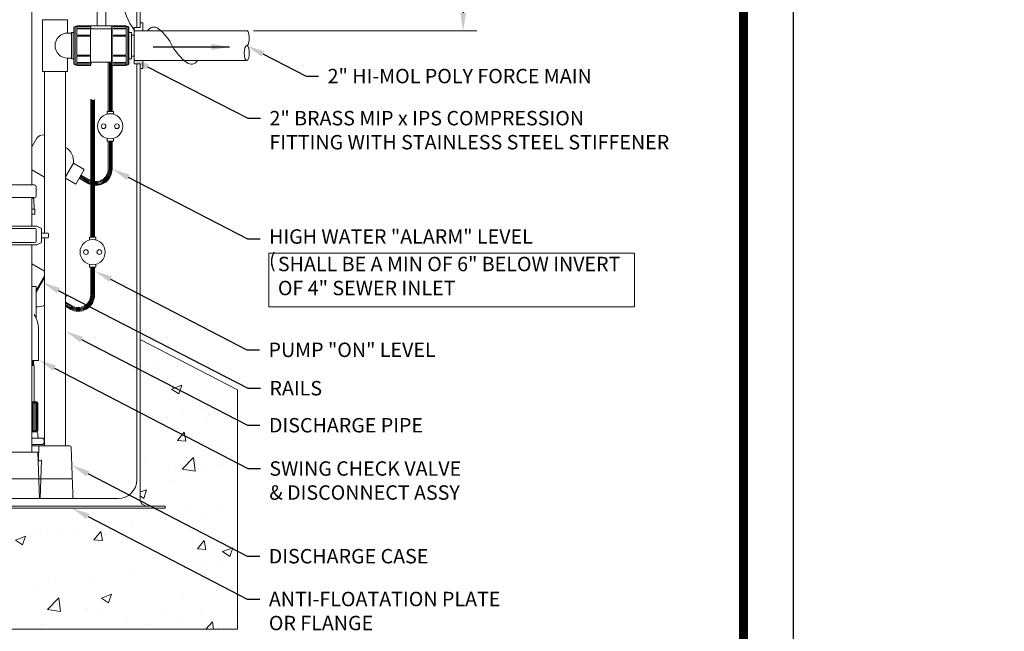
# Paper-space layout 'SS-241' of a CAD drawing. Units: feet. Extents: x 0 to 28.3, y 0 to 11.
# Drawn here: x 4.2 to 9.7, y 3.7 to 7.1 of the extents above; entities that cross this region are included whole.
import ezdxf
from ezdxf import colors
from ezdxf.entities.mleader import LeaderData, LeaderLine
from ezdxf.enums import TextEntityAlignment as Align
from ezdxf.math import Vec2, Vec3

# ---------------------------------------------------------------- set-up
doc = ezdxf.new("R2010")
doc.units = ezdxf.units.FT
doc.header["$MEASUREMENT"] = 0
doc.layers.get('DEFPOINTS').update_dxf_attribs({"color": 250})
for name, color, linetype, lineweight in [('PEN1', 1, 'Continuous', 0), ('PEN14', 14, 'Continuous', 0), ('PEN3', 3, 'Continuous', 0), ('PEN4', 4, 'Continuous', 0), ('PEN6', 6, 'Continuous', 0), ('PEN7', 7, 'Continuous', 0)]:
    doc.layers.add(name, color=color, linetype=linetype, lineweight=lineweight)
doc.styles.add('ROMAND', font='romand', dxfattribs={"height": 0.15})
doc.styles.add('ROMANS', font='romans.shx', dxfattribs={"height": 0.08})
doc.dimstyles.get("Standard").update_dxf_attribs({"dimtxt": 0.08, "dimasz": 0.1, "dimexe": 0.18, "dimexo": 0.0625, "dimgap": 0.025, "dimtad": 0, "dimtoh": 1, "dimzin": 0, "dimdsep": 46, "dimlunit": 4, "dimtxsty": 'ROMANS', "dimcen": 0, "dimadec": 0, "dimazin": 2, "dimtfac": 1, "dimtofl": 0, "dimtmove": 0, "dimatfit": 3, "dimfxl": 1, "dimtolj": 1, "dimtzin": 0, "dimarcsym": 1})

# ---------------------------------------------------------------- blocks, each defined once
blk = doc.blocks.new('Bdr-COE-Block')
at = {"layer": 'DEFPOINTS'}
blk.add_lwpolyline([(0, 11), (8.5, 11), (8.5, 0), (0, 0)], close=True, dxfattribs=at)
at = {"layer": 'PEN6', "const_width": 0.05}
blk.add_lwpolyline([(0.275, 0.275), (0.275, 10.725), (8.225, 10.725), (8.225, 0.275)], close=True, dxfattribs=at)
at = {"layer": 'PEN3', "style": 'ROMAND'}
for tag, height, p in [('TITLE1', 0.15, (5.375, 1.375)), ('REV', 0.08, (7.5994, 1.3355)), ('TITLE2', 0.15, (5.375, 1.15)), ('TITLE3', 0.15, (5.375, 0.925))]:
    blk.add_attdef(tag, text='', height=height, dxfattribs=at).set_placement(p, align=Align.MIDDLE_CENTER)
blk = doc.blocks.new('*D10')
at = {"layer": 'DEFPOINTS', "color": 0, "transparency": 16777216}
for p in [(6.8768, 9.3049), (6.4181, 7.0144), (6.6684, 7.0144)]:
    blk.add_point(p, dxfattribs=at)
at = {"layer": 'PEN3', "color": 0, "lineweight": -2, "transparency": 16777216}
blk.add_line((6.6684, 9.2049), (6.6684, 7.1144), dxfattribs=at)
at = {"layer": 'PEN3', "color": 0, "transparency": 16777216}
for points in [[(6.6518, 9.2049), (6.6851, 9.2049), (6.6684, 9.3049)], [(6.6518, 7.1144), (6.6851, 7.1144), (6.6684, 7.0144)]]:
    blk.add_solid(points, dxfattribs=at)
at = {"layer": 'PEN3', "color": 0, "transparency": 16777216, "insert": (6.7615, 8.3322), "char_height": 0.08, "attachment_point": 5, "rotation": 90, "style": 'ROMANS'}
blk.add_mtext('\\A1;36" MIN', dxfattribs=at)

psp = doc.layouts.new('SS-241')

# ---------------------------------------------------------------- hatches: boundary and pattern name
at = {"layer": 'PEN7'}
h = psp.add_hatch(dxfattribs=at)
h.set_pattern_fill('AR-CONC', color=256, scale=0.08)
h.set_pattern_definition([(50, (-0.23073, -0.1249), (0.573808, -0.050202), [0.06, -0.66]), (355, (-0.23073, -0.1249), (-0.111, 0.601754), [0.048, -0.528]), (100.4514, (-0.1829, -0.12906), (0.462807, 0.551552), [0.050992, -0.560914]), (46.184, (-0.2307, 0.0351), (0.85379, -0.132415), [0.09, -0.99]), (96.636, (-0.1596, 0.0241), (0.74773, 0.779295), [0.07649, -0.84137]), (351.184, (-0.2307, 0.0351), (0.74773, 0.77929), [0.072, -0.792]), (21, (-0.15073, -0.0049), (0.477526, -0.322095), [0.06, -0.66]), (326, (-0.15073, -0.0049), (0.194652, 0.58012), [0.048, -0.528]), (71.4514, (-0.11094, -0.0317), (0.672178, 0.258025), [0.050992, -0.560914]), (37.5, (-0.23073, -0.12488), (0.009728, 0.266315), [0, -0.5216, 0, -0.536, 0, -0.53]), (7.5, (-0.23073, -0.12488), (0.210456, 0.315529), [0, -0.3056, 0, -0.5096, 0, -0.202]), (327.5, (-0.40913, -0.12488), (0.427058, -0.018044), [0, -0.2, 0, -0.624, 0, -0.828]), (317.5, (-0.48913, -0.12488), (0.466549, 0.080084), [0, -0.26, 0, -0.4144, 0, -0.588])])
h.paths.add_polyline_path([(5.4167, 5.0195), (4.8752, 5.299), (4.8752, 4.4162, 0.415811), (4.9177, 4.3739), (5.0149, 4.3739), (5.0149, 4.363), (3.0236, 4.363), (3.0236, 4.3739), (3.1213, 4.3739, 0.42105), (3.1633, 4.4174), (3.1633, 5.299), (2.6218, 5.0195), (2.6218, 3.692), (5.4167, 3.692)])

# ---------------------------------------------------------------- linework, layer by layer
at = {"layer": 'PEN1'}
for points in [[(4.5237, 7.0387), (4.5153, 7.0387), (4.5087, 7.0322), (4.5087, 7.0048), (4.4965, 7.0048), (4.4965, 7.0048, 0.446936), (4.4944, 7.0024), (4.4944, 7.0024), (4.4944, 7.0014), (4.4944, 7.0014), (4.4734, 7.0014), (4.4734, 7.0756), (4.3337, 7.0756), (4.3337, 6.7875), (4.4734, 6.7875), (4.4734, 6.8617), (4.4944, 6.8617)], [(4.4734, 7.0014, 1), (4.4734, 6.8617)], [(4.5237, 7.0387, 0.414213), (4.5244, 7.0394)], [(4.5251, 7.0419, 0.414217), (4.5244, 7.0412)], [(4.7983, 7.0412, 0.414214), (4.7976, 7.0419)], [(4.7983, 7.0394, 0.414214), (4.799, 7.0387)], [(4.8284, 7.0027, 0.414214), (4.8262, 7.0048), (4.8262, 7.0048), (4.814, 7.0048)], [(4.4943, 6.8605, 0.414214), (4.4965, 6.8583)], [(4.8262, 6.8583, 0.414213), (4.8284, 6.8605)], [(4.5244, 6.8237, 0.414214), (4.5237, 6.8244)], [(4.5244, 6.8219, 0.414214), (4.5251, 6.8212)], [(4.7976, 6.8212, 0.414213), (4.7983, 6.8219)], [(4.799, 6.8244, 0.430759), (4.7983, 6.8237), (4.7983, 6.8237), (4.7983, 6.8219)], [(4.3456, 6.4332, 0.366298), (4.3031, 6.4179)], [(4.5056, 6.2793, 0.306789), (4.4616, 6.3668)], [(4.2748, 5.1838), (4.3119, 5.1838), (4.3119, 5.3545), (4.3119, 5.3545, 0.143534), (4.287, 5.4393)], [(4.3209, 4.7088, 0.404026), (4.3144, 4.7024)], [(4.4927, 4.7024, 0.404027), (4.4862, 4.7088)], [(4.309, 4.6321, 0.404023), (4.3155, 4.6258)], [(4.3104, 4.6282, 0.165213), (4.3119, 4.6321)], [(4.3228, 4.6258, 0.404026), (4.3293, 4.6321)]]:
    psp.add_lwpolyline(points, format="xyb", dxfattribs=at)
for points in [[(4.891, 7.0144), (4.891, 7.058), (4.8752, 7.058)], [(4.4944, 7.0014), (4.4944, 6.8605)], [(4.5244, 7.0394), (4.5244, 7.0412)], [(4.5251, 7.0419), (4.7976, 7.0419)], [(4.7983, 7.0394), (4.7983, 7.0412)], [(4.799, 7.0387), (4.8074, 7.0387), (4.814, 7.0322), (4.814, 7.0322), (4.814, 6.8309), (4.8074, 6.8244), (4.799, 6.8244)], [(4.8284, 7.0027), (4.8284, 6.8605)], [(4.8752, 7.0318), (4.843, 7.0318), (4.843, 7.0144), (4.843, 6.8487), (4.843, 6.8313), (4.8752, 6.8313)], [(4.8284, 6.9895), (4.843, 6.9895), (4.843, 6.8736), (4.843, 6.8736), (4.8284, 6.8736)], [(4.4965, 6.8583), (4.5087, 6.8583), (4.5087, 6.8309), (4.5153, 6.8244), (4.5237, 6.8244)], [(4.7976, 6.8212), (4.7214, 6.8212), (4.7179, 6.8338), (4.7179, 6.839), (4.6048, 6.839), (4.6048, 6.8338), (4.6013, 6.8212), (4.5251, 6.8212)], [(4.8262, 6.8583), (4.814, 6.8583)], [(4.891, 6.8487), (4.891, 6.8051), (4.8752, 6.8051)], [(4.5244, 6.8237), (4.5244, 6.8219)], [(4.2748, 6.3689), (4.3031, 6.4179)], [(4.2748, 6.2423), (4.3456, 6.2015)], [(4.4616, 6.2033), (4.5055, 6.2794), (4.566, 6.2444), (4.519, 6.1631)], [(4.4616, 6.1963), (4.519, 6.1631)], [(4.1284, 5.8377), (4.1546, 5.8246), (4.3031, 5.8246), (4.3293, 5.8377), (4.3293, 5.9163), (4.3031, 5.9294), (4.1546, 5.9294), (4.1284, 5.9163)], [(4.2748, 5.5943), (4.2988, 5.5943), (4.2988, 5.4173)], [(4.2748, 4.7088), (4.4862, 4.7088)], [(4.3144, 4.7024), (4.3119, 4.6321)], [(4.5018, 4.4162), (4.5018, 4.4424), (4.4927, 4.7024)], [(4.3165, 4.4162), (4.3075, 4.6738), (4.1503, 4.6738), (4.1427, 4.4574)], [(4.3228, 4.6258), (4.3155, 4.6258)], [(4.3293, 4.6321), (4.3218, 4.4162)], [(4.4989, 4.5254), (4.1003, 4.5254)]]:
    psp.add_lwpolyline(points, dxfattribs=at)
psp.add_lwpolyline([(4.1372, 6.1494), (4.1372, 6.097), (4.1372, 6.097, 0.414214), (4.1459, 6.0882), (4.1459, 6.0882), (4.29, 6.0882), (4.29, 6.0882, 0.414213), (4.2988, 6.097), (4.2988, 6.097), (4.2988, 6.1494), (4.2988, 6.1494, 0.414213), (4.29, 6.1581), (4.29, 6.1581), (4.1459, 6.1581), (4.1459, 6.1581, 0.414216), (4.1372, 6.1494)], format="xyb", close=True, dxfattribs=at)
for centre in [(4.7099, 6.4838), (4.6124, 5.785)]:
    psp.add_circle(centre, 0.0699, dxfattribs=at)
at = {"layer": 'PEN14'}
for points in [[(4.4965, 7.0048), (4.4965, 6.8583)], [(4.5087, 7.0048), (4.5087, 6.8583)], [(4.5153, 7.0387), (4.5153, 6.8244)], [(4.6013, 6.8212), (4.6013, 7.0419), (4.6048, 7.0241), (4.7179, 7.0241)], [(4.7214, 6.8212), (4.7214, 7.0419), (4.7179, 7.0293), (4.7179, 6.839)], [(4.8074, 7.0387), (4.8074, 6.8244)], [(4.6994, 6.5667), (4.6994, 6.839)], [(4.705, 6.5667), (4.705, 6.839)], [(4.7106, 6.5667), (4.7106, 6.839)], [(4.7162, 6.5667), (4.7162, 6.839)], [(4.7204, 6.5667), (4.7204, 6.8251)], [(4.6019, 5.868), (4.6019, 6.6324), (4.6033, 6.6317), (4.6047, 6.6308), (4.6061, 6.6299), (4.6075, 6.6289), (4.609, 6.6281), (4.6105, 6.6275), (4.6121, 6.6272), (4.6137, 6.6271), (4.6153, 6.6273), (4.6169, 6.6277), (4.6185, 6.6283), (4.62, 6.629), (4.6214, 6.6297), (4.6229, 6.6304), (4.6229, 5.868)], [(4.6075, 5.868), (4.6075, 6.6289)], [(4.6131, 5.868), (4.6131, 6.6271)], [(4.6187, 5.868), (4.6187, 6.6284)], [(4.7273, 6.5514), (4.7273, 6.5667), (4.6924, 6.5667), (4.6924, 6.5514)], [(4.6924, 6.4161), (4.6924, 6.4008), (4.7273, 6.4008), (4.7273, 6.4161)], [(4.5949, 5.8527), (4.5949, 5.868), (4.6299, 5.868), (4.6299, 5.8527)], [(4.2748, 5.7193), (4.3456, 5.6785)], [(4.5949, 5.7174), (4.5949, 5.7021), (4.6299, 5.7021), (4.6299, 5.7174)], [(4.2988, 5.571), (4.3456, 5.652)], [(4.2988, 5.5661), (4.3456, 5.6471)], [(4.2988, 5.5612), (4.3456, 5.6423)], [(4.4616, 5.5497), (4.4685, 5.5457), (4.4616, 5.5336)], [(4.2748, 5.1829), (4.2855, 5.1832)], [(4.2822, 5.1802), (4.2748, 5.1799)], [(4.2748, 5.1768), (4.2858, 5.1771)], [(4.2825, 5.1741), (4.2748, 5.1739)], [(4.2748, 5.1707), (4.2861, 5.171)], [(4.2828, 5.168), (4.2748, 5.1678)], [(4.2869, 4.8136), (4.2869, 5.1529), (4.2834, 5.1558), (4.2867, 5.1588), (4.2831, 5.1619), (4.2864, 5.1649), (4.2748, 5.1646)], [(4.2831, 5.1619), (4.2748, 5.1617)], [(4.2748, 5.1585), (4.2867, 5.1588)], [(4.2748, 5.1558), (4.2834, 5.1558)], [(4.2864, 5.1649), (4.2828, 5.168), (4.2861, 5.171), (4.2825, 5.1741), (4.2858, 5.1771), (4.2822, 5.1802), (4.2855, 5.1832), (4.2847, 5.1838)], [(4.3424, 4.7454), (4.3424, 4.7088)]]:
    psp.add_lwpolyline(points, dxfattribs=at)
for points in [[(4.5244, 6.8233, -0.414213), (4.5251, 6.824), (4.5251, 6.824), (4.594, 6.824, 0.408315), (4.5948, 6.8249, 0.408315), (4.594, 6.8258), (4.5267, 6.8258, -0.421649), (4.5244, 6.828), (4.5244, 6.828), (4.5244, 6.8323), (4.5244, 6.8323, -0.406817), (4.5266, 6.8344), (4.5926, 6.8344, 0.365652), (4.5947, 6.8363), (4.5947, 6.8363, 0.380071), (4.5925, 6.8382), (4.5267, 6.8382, -0.421649), (4.5244, 6.8404), (4.5244, 6.8404), (4.5244, 6.8706), (4.5244, 6.8706, -0.403764), (4.5265, 6.8728), (4.5926, 6.8728, 0.406817), (4.5947, 6.8749), (4.5947, 6.8749), (4.5947, 6.877), (4.5947, 6.877, 0.414213), (4.5926, 6.8792), (4.5926, 6.8792), (4.5267, 6.8792, -0.421649), (4.5244, 6.8813), (4.5244, 6.8813), (4.5244, 6.9818), (4.5244, 6.9818, -0.414217), (4.5266, 6.9839), (4.5266, 6.9839), (4.5926, 6.9839, 0.406817), (4.5947, 6.9861), (4.5947, 6.9861), (4.5947, 6.9882), (4.5947, 6.9882, 0.421649), (4.5925, 6.9903), (4.5267, 6.9903, -0.421645), (4.5244, 6.9925), (4.5244, 6.9925), (4.5244, 7.0227), (4.5244, 7.0227, -0.406821), (4.5266, 7.0249), (4.5926, 7.0249, 0.365652), (4.5947, 7.0268), (4.5947, 7.0268, 0.383075), (4.5925, 7.0287), (4.5267, 7.0287, -0.421645), (4.5244, 7.0308), (4.5244, 7.0308), (4.5244, 7.0351), (4.5244, 7.0351, -0.414217), (4.5266, 7.0373), (4.5266, 7.0373), (4.5941, 7.0373, 0.385206), (4.5947, 7.038), (4.5947, 7.038), (4.5947, 7.0384), (4.5947, 7.0384, 0.414214), (4.594, 7.0391), (4.594, 7.0391), (4.5251, 7.0391), (4.5251, 7.0391, -0.41421), (4.5244, 7.0398)], [(4.7983, 6.8233, 0.414214), (4.7976, 6.824), (4.7976, 6.824), (4.7287, 6.824), (4.7287, 6.824, -0.414214), (4.728, 6.8247), (4.728, 6.8247), (4.728, 6.8251), (4.728, 6.8251, -0.414217), (4.7287, 6.8258), (4.7287, 6.8258), (4.7962, 6.8258, 0.406817), (4.7983, 6.828), (4.7983, 6.828), (4.7983, 6.8323), (4.7983, 6.8323, 0.421649), (4.796, 6.8344), (4.7302, 6.8344, -0.380071), (4.728, 6.8363), (4.728, 6.8363, -0.365652), (4.7301, 6.8382), (4.7962, 6.8382, 0.406817), (4.7983, 6.8404), (4.7983, 6.8404), (4.7983, 6.8706), (4.7983, 6.8706, 0.42474), (4.796, 6.8728), (4.7302, 6.8728, -0.421649), (4.728, 6.8749), (4.728, 6.8749), (4.728, 6.877), (4.728, 6.877, -0.414217), (4.7302, 6.8792), (4.7302, 6.8792), (4.7962, 6.8792, 0.406817), (4.7983, 6.8813), (4.7983, 6.8813), (4.7983, 6.9817), (4.7983, 6.9818, 0.414214), (4.7961, 6.9839), (4.7961, 6.9839), (4.7302, 6.9839, -0.421649), (4.728, 6.9861), (4.728, 6.9861), (4.728, 6.9882), (4.728, 6.9882, -0.406821), (4.7301, 6.9903), (4.7962, 6.9903, 0.406817), (4.7983, 6.9925), (4.7983, 6.9925), (4.7983, 7.0227), (4.7983, 7.0227, 0.421649), (4.796, 7.0249), (4.7302, 7.0249, -0.380071), (4.728, 7.0268, -0.362682), (4.7301, 7.0287), (4.7962, 7.0287, 0.406817), (4.7983, 7.0308), (4.7983, 7.0308), (4.7983, 7.0351), (4.7983, 7.0351, 0.414214), (4.7961, 7.0373), (4.7961, 7.0373), (4.7288, 7.0373, -0.443828), (4.728, 7.038), (4.728, 7.038), (4.728, 7.0384), (4.728, 7.0384, -0.414217), (4.7287, 7.0391), (4.7287, 7.0391), (4.7976, 7.0391), (4.7976, 7.0391, 0.414213), (4.7983, 7.0398)], [(4.5373, 6.1947), (4.5843, 6.1676), (4.5841, 6.1676, 0.577348), (4.7204, 6.2463), (4.7204, 6.2463), (4.7204, 6.4008)], [(4.5394, 6.1983), (4.5862, 6.1713), (4.5862, 6.1713, 0.577348), (4.7162, 6.2463), (4.7162, 6.2463), (4.7162, 6.4008)], [(4.5422, 6.2032), (4.589, 6.1761), (4.589, 6.1761, 0.577348), (4.7106, 6.2463), (4.7106, 6.2463), (4.7106, 6.4008)], [(4.545, 6.208), (4.5918, 6.181), (4.5918, 6.181, 0.574485), (4.705, 6.2457), (4.705, 6.4008)], [(4.5478, 6.2128), (4.5946, 6.1858), (4.5946, 6.1858, 0.577351), (4.6994, 6.2463), (4.6994, 6.4008)], [(4.2748, 6.0854, -0.004274), (4.2812, 6.0846, -0.369901), (4.2851, 6.0804), (4.2851, 6.0804), (4.2875, 6.0264), (4.2875, 6.0264, 0.401582), (4.2903, 6.0238)], [(4.2748, 5.9965), (4.2901, 5.9965, 0.406817), (4.2922, 5.9987), (4.2922, 5.9987), (4.2922, 6.0216), (4.2922, 6.0216, 0.421649), (4.29, 6.0238), (4.2748, 6.0238)], [(4.3293, 5.8639), (4.3664, 5.8639, 0.104043), (4.3664, 5.8901), (4.3293, 5.8901)], [(4.4616, 5.4882), (4.4887, 5.4726), (4.4887, 5.4726, 0.577348), (4.6187, 5.5476), (4.6187, 5.5476), (4.6187, 5.7021)], [(4.4616, 5.4947), (4.4915, 5.4774), (4.4915, 5.4774, 0.577348), (4.6131, 5.5476), (4.6131, 5.5476), (4.6131, 5.7021)], [(4.4616, 5.5012), (4.4943, 5.4822), (4.4943, 5.4822, 0.574485), (4.6075, 5.5469), (4.6075, 5.7021)], [(4.4616, 5.5076), (4.4971, 5.4871), (4.4971, 5.4871, 0.577351), (4.6019, 5.5476), (4.6019, 5.7021)], [(4.4616, 5.4834), (4.4868, 5.4689), (4.4866, 5.4689, 0.577348), (4.6229, 5.5476), (4.6229, 5.5476), (4.6229, 5.7021)], [(4.2987, 5.4818, 0.138491), (4.3456, 5.4897)], [(4.3018, 4.7874, 0.387739), (4.3053, 4.7906), (4.3053, 4.9501, 0.395855), (4.3017, 4.9533), (4.2748, 4.9533)], [(4.2748, 4.9478), (4.306, 4.9478), (4.306, 4.9478, -0.414214), (4.3074, 4.9464), (4.3074, 4.9464), (4.3074, 4.7943), (4.3074, 4.7943, -0.567138), (4.3053, 4.793), (4.306, 4.7929), (4.2748, 4.7929)], [(4.2791, 4.7929, 0.414213), (4.2798, 4.7936), (4.2798, 4.7936), (4.2798, 4.9471), (4.2798, 4.9471, 0.414214), (4.2791, 4.9478)], [(4.2806, 4.7929, 0.351282), (4.2813, 4.7934), (4.2813, 4.9473, 0.351282), (4.2806, 4.9478)], [(4.2868, 4.7929, 0.351282), (4.2875, 4.7934), (4.2875, 4.9473, 0.351282), (4.2868, 4.9478)], [(4.297, 4.7929, 0.352586), (4.2977, 4.7934), (4.2977, 4.9473, 0.352586), (4.297, 4.9478)], [(4.2999, 4.7929, 0.414213), (4.3006, 4.7936), (4.3006, 4.7936), (4.3006, 4.9471), (4.3006, 4.9471, 0.414214), (4.2999, 4.9478)], [(4.3024, 4.7929, 0.414213), (4.3031, 4.7936), (4.3031, 4.7936), (4.3031, 4.9471), (4.3031, 4.9471, 0.414214), (4.3024, 4.9478)], [(4.2748, 4.7874), (4.2988, 4.7874), (4.2988, 4.7874, -0.414214), (4.3075, 4.7786), (4.3075, 4.7786), (4.3075, 4.7612), (4.3075, 4.7612, 0.414212), (4.3162, 4.7524)], [(4.3424, 4.7437, 0.414214), (4.3337, 4.7524), (4.3337, 4.7524), (4.2748, 4.7524)], [(4.2748, 4.7175), (4.3337, 4.7175), (4.3337, 4.7175, 0.414213), (4.3424, 4.7262)]]:
    psp.add_lwpolyline(points, format="xyb", dxfattribs=at)
for centre in [(4.6728, 6.4838), (4.747, 6.4838), (4.5753, 5.785), (4.6495, 5.785)]:
    psp.add_circle(centre, 0.0131, dxfattribs=at)
at = {"layer": 'PEN3'}
psp.add_lwpolyline([(5.5052, 7.0144), (6.7445, 7.0144)], dxfattribs=at)
psp.add_lwpolyline([(5.5898, 5.7787), (7.6202, 5.7787), (7.6202, 5.4806), (5.5898, 5.4806)], close=True, dxfattribs=at)
at = {"layer": 'PEN4'}
for points in [[(4.8577, 9.412), (4.8577, 7.0318), (4.8577, 7.0318), (4.8577, 7.1149)], [(4.8752, 7.0318), (4.8752, 9.3727)], [(4.8577, 6.7482), (4.8577, 6.8313), (4.8577, 6.8313), (4.8577, 4.521)], [(4.8752, 4.4162), (4.8752, 6.8313)], [(4.8752, 5.299), (5.4167, 5.0195), (5.4167, 3.692), (2.6218, 3.692), (2.6218, 5.0195), (3.1633, 5.299)]]:
    psp.add_lwpolyline(points, dxfattribs=at)
for points in [[(3.1808, 4.521, 0.414214), (3.2856, 4.4162), (3.2856, 4.4162), (4.7529, 4.4162), (4.7529, 4.4162, 0.414213), (4.8577, 4.521)], [(4.8752, 4.4159, 0.412601), (4.9175, 4.3739)]]:
    psp.add_lwpolyline(points, format="xyb", dxfattribs=at)
psp.add_lwpolyline([(3.0236, 4.363), (5.0149, 4.363), (5.0149, 4.3739), (3.0236, 4.3739)], close=True, dxfattribs=at)
at = {"layer": 'PEN7'}
for p, q in [((4.8314, 7.0355), (4.843, 7.0183)), ((4.843, 7.0144), (5.4678, 7.0144)), ((4.843, 6.8487), (5.4678, 6.8487))]:
    psp.add_line(p, q, dxfattribs=at)
for points in [[(4.2748, 6.1581), (4.2748, 8.2504)], [(4.6373, 7.0419), (4.6373, 8.1767)], [(4.6854, 7.0419), (4.6854, 8.1839)], [(4.3456, 6.7874), (4.3456, 5.8901)], [(4.4616, 6.7874), (4.4616, 4.7088)], [(4.2748, 5.9294), (4.2748, 6.0882)], [(4.3456, 5.8639), (4.3456, 4.7088)], [(4.2748, 4.6738), (4.2748, 5.8246)]]:
    psp.add_lwpolyline(points, dxfattribs=at)
psp.add_lwpolyline([(3.5389, 5.8464, 0.414211), (3.5476, 5.8377), (3.5476, 5.8377), (4.29, 5.8377), (4.29, 5.8377, 0.414213), (4.2988, 5.8464), (4.2988, 5.8464), (4.2988, 5.9075), (4.2988, 5.9075, 0.414214), (4.29, 5.9163), (4.29, 5.9163), (3.5476, 5.9163), (3.5476, 5.9163, 0.414217), (3.5389, 5.9075), (3.5389, 5.9075), (3.5389, 5.8464)], format="xyb", close=True, dxfattribs=at)
for centre, radius, start, end in [((5.0797, 7.2037), 0.3, 180, 214.1208), ((4.952, 6.9961), 0.0386, 49.6449, 151.1599), ((4.8145, 6.8138), 0.2669, 25.2512, 52.4814), ((5.3065, 7.0687), 0.2876, 209.3806, 233.3847), ((5.16, 6.8674), 0.0386, 229.6449, 331.1599)]:
    psp.add_arc(centre, radius, start, end, dxfattribs=at)
psp.add_ellipse((5.4678, 6.973), major_axis=(0, -0.0414), ratio=0.34202, start_param=0, end_param=3.141593, dxfattribs=at)
psp.add_ellipse((5.4678, 6.8902), major_axis=(0, -0.0414), ratio=0.34202, dxfattribs=at)

# ---------------------------------------------------------------- block references
psp.add_blockref('Bdr-COE-Block', (0, 0))

# ---------------------------------------------------------------- texts
at = {"layer": 'PEN3', "insert": (5.6407, 5.7589), "char_height": 0.08, "width": 1.962408, "attachment_point": 1, "style": 'ROMANS'}
psp.add_mtext('SHALL BE A MIN OF 6" BELOW INVERT OF 4" SEWER INLET  ', dxfattribs=at)

# ---------------------------------------------------------------- dimensions: what is measured, and where the dimension line sits
at = {"layer": 'PEN3'}
dim = psp.add_linear_dim(base=(6.6684, 7.0144), p1=(6.8768, 9.3049), p2=(6.4181, 7.0144), angle=90, text='36" MIN', dimstyle='Standard', override={"dimse1": 1, "dimse2": 1, "dimtmove": 2}, dxfattribs=at)
dim.commit()
dim.dimension.update_dxf_attribs({"geometry": '*D10', "text_midpoint": (6.7615, 8.3322), "dimtype": 160})

# ---------------------------------------------------------------- leaders
psp.add_leader([(5.3717, 6.9239), (4.9491, 6.9239)], dimstyle='Standard', override={"dimgap": 0.09, "dimtad": 0}, dxfattribs=at)
ml = psp.add_multileader_mtext('Standard', dxfattribs=at)
ml.set_content('2" HI-MOL POLY FORCE MAIN ', color=256, style='ROMANS')
ml.set_leader_properties()
ml.build(insert=Vec2(0, 0))
ml.multileader.update_dxf_attribs({"dogleg_length": 0.07, "arrow_head_size": 0.1})
ctx = ml.context
ctx.base_point, ctx.char_height, ctx.arrow_head_size, ctx.landing_gap_size, ctx.plane_origin = Vec3(5.8666, 6.7626), 0.08, 0.1, 0.05, Vec3(5.709, 6.8543)
notes = []
notes.append((ctx, [(0, (1, 1, 0), (5.7966, 6.7626), (1, 0), 0.07, [(0, [(5.4678, 6.9316)], 0, [])])]))
ctx.mtext.insert, ctx.mtext.width, ctx.mtext.line_spacing_style, ctx.mtext.flow_direction = Vec3(5.9166, 6.8026), 1.837623, 2, 5
ml = psp.add_multileader_mtext('Standard', dxfattribs=at)
ml.set_content('2" BRASS MIP x IPS COMPRESSION\\PFITTING WITH STAINLESS STEEL STIFFENER ', color=256, style='ROMANS')
ml.set_leader_properties()
ml.build(insert=Vec2(0, 0))
ml.multileader.update_dxf_attribs({"dogleg_length": 0.07, "arrow_head_size": 0.1})
ctx = ml.context
ctx.base_point, ctx.char_height, ctx.arrow_head_size, ctx.landing_gap_size, ctx.plane_origin = Vec3(5.5439, 6.5288), 0.08, 0.1, 0.05, Vec3(5.2986, 6.6555)
notes.append((ctx, [(0, (1, 1, 0), (5.4739, 6.5288), (1, 0), 0.07, [(0, [(4.8277, 6.8589)], 0, [])])]))
ctx.mtext.insert, ctx.mtext.width, ctx.mtext.line_spacing_style, ctx.mtext.flow_direction = Vec3(5.5939, 6.5688), 2.360677, 2, 5
ml = psp.add_multileader_mtext('Standard', dxfattribs=at)
ml.set_content('HIGH WATER "ALARM" LEVEL \\P{\\C250;(}', color=256, style='ROMANS')
ml.set_leader_properties()
ml.build(insert=Vec2(0, 0))
ml.multileader.update_dxf_attribs({"dogleg_length": 0.07, "arrow_head_size": 0.1})
ctx = ml.context
ctx.base_point, ctx.char_height, ctx.arrow_head_size, ctx.landing_gap_size, ctx.plane_origin = Vec3(5.5415, 5.8582), 0.08, 0.1, 0.05, Vec3(5.3846, 6.2426)
notes.append((ctx, [(0, (1, 1, 0), (5.4715, 5.8582), (1, 0), 0.07, [(0, [(4.7204, 6.2463)], 0, [])])]))
ctx.mtext.insert, ctx.mtext.width, ctx.mtext.line_spacing_style, ctx.mtext.flow_direction = Vec3(5.5915, 5.9116), 4.080872, 2, 5
ml = psp.add_multileader_mtext('Standard', dxfattribs=at)
ml.set_content('PUMP "ON" LEVEL ', color=256, style='ROMANS')
ml.set_leader_properties()
ml.build(insert=Vec2(0, 0))
ml.multileader.update_dxf_attribs({"dogleg_length": 0.07, "arrow_head_size": 0.1})
ctx = ml.context
ctx.base_point, ctx.char_height, ctx.arrow_head_size, ctx.landing_gap_size, ctx.plane_origin = Vec3(5.5386, 5.2424), 0.08, 0.1, 0.05, Vec3(6.1376, 5.5567)
notes.append((ctx, [(0, (1, 1, 0), (5.4686, 5.2424), (1, 0), 0.07, [(0, [(4.6229, 5.6807)], 0, [])])]))
ctx.mtext.insert, ctx.mtext.line_spacing_style, ctx.mtext.flow_direction = Vec3(5.5886, 5.2824), 2, 5
ml = psp.add_multileader_mtext('Standard', dxfattribs=at)
ml.set_content('RAILS', color=256, style='ROMANS')
ml.set_leader_properties()
ml.build(insert=Vec2(0, 0))
ml.multileader.update_dxf_attribs({"dogleg_length": 0.07, "arrow_head_size": 0.1})
ctx = ml.context
ctx.base_point, ctx.char_height, ctx.arrow_head_size, ctx.landing_gap_size, ctx.plane_origin = Vec3(5.5438, 5.0293), 0.08, 0.1, 0.05, Vec3(6.1126, 5.4874)
notes.append((ctx, [(0, (1, 1, 0), (5.4738, 5.0293), (1, 0), 0.07, [(0, [(4.333, 5.6176)], 0, [])])]))
ctx.mtext.insert, ctx.mtext.line_spacing_style, ctx.mtext.flow_direction = Vec3(5.5938, 5.0693), 2, 5
ml = psp.add_multileader_mtext('Standard', dxfattribs=at)
ml.set_content('DISCHARGE PIPE', color=256, style='ROMANS')
ml.set_leader_properties()
ml.build(insert=Vec2(0, 0))
ml.multileader.update_dxf_attribs({"dogleg_length": 0.07, "arrow_head_size": 0.1})
ctx = ml.context
ctx.base_point, ctx.char_height, ctx.arrow_head_size, ctx.landing_gap_size, ctx.plane_origin = Vec3(5.541, 4.8237), 0.08, 0.1, 0.05, Vec3(6.1292, 4.9333)
notes.append((ctx, [(0, (1, 1, 0), (5.471, 4.8237), (1, 0), 0.07, [(0, [(4.4616, 5.3459)], 0, [])])]))
ctx.mtext.insert, ctx.mtext.width, ctx.mtext.line_spacing_style, ctx.mtext.flow_direction = Vec3(5.591, 4.8637), 1.607047, 2, 5
ml = psp.add_multileader_mtext('Standard', dxfattribs=at)
ml.set_content('SWING CHECK VALVE \\P& DISCONNECT ASSY', color=256, style='ROMANS')
ml.set_leader_properties()
ml.build(insert=Vec2(0, 0))
ml.multileader.update_dxf_attribs({"dogleg_length": 0.07, "arrow_head_size": 0.1})
ctx = ml.context
ctx.base_point, ctx.char_height, ctx.arrow_head_size, ctx.landing_gap_size, ctx.plane_origin = Vec3(5.5431, 4.5833), 0.08, 0.1, 0.05, Vec3(6.1459, 4.5339)
notes.append((ctx, [(0, (1, 1, 0), (5.4731, 4.5833), (1, 0), 0.07, [(0, [(4.3119, 5.1864)], 0, [])])]))
ctx.mtext.insert, ctx.mtext.width, ctx.mtext.line_spacing_style, ctx.mtext.flow_direction = Vec3(5.5931, 4.6233), 2.759929, 2, 5
ml = psp.add_multileader_mtext('Standard', dxfattribs=at)
ml.set_content('DISCHARGE CASE', color=256, style='ROMANS')
ml.set_leader_properties()
ml.build(insert=Vec2(0, 0))
ml.multileader.update_dxf_attribs({"dogleg_length": 0.07, "arrow_head_size": 0.1})
ctx = ml.context
ctx.base_point, ctx.char_height, ctx.arrow_head_size, ctx.landing_gap_size, ctx.plane_origin = Vec3(5.5398, 4.0964), 0.08, 0.1, 0.05, Vec3(6.1459, 4.1164)
notes.append((ctx, [(0, (1, 1, 0), (5.4698, 4.0964), (1, 0), 0.07, [(0, [(4.4965, 4.6011)], 0, [])])]))
ctx.mtext.insert, ctx.mtext.line_spacing_style, ctx.mtext.flow_direction = Vec3(5.5898, 4.1364), 2, 5
ml = psp.add_multileader_mtext('Standard', dxfattribs=at)
ml.set_content('ANTI-FLOATATION PLATE\\POR FLANGE', color=256, style='ROMANS')
ml.set_leader_properties()
ml.build(insert=Vec2(0, 0))
ml.multileader.update_dxf_attribs({"dogleg_length": 0.07, "arrow_head_size": 0.1})
ctx = ml.context
ctx.base_point, ctx.char_height, ctx.arrow_head_size, ctx.landing_gap_size, ctx.plane_origin = Vec3(5.5404, 3.8587), 0.08, 0.1, 0.05, Vec3(5.4338, 3.611)
notes.append((ctx, [(0, (1, 1, 0), (5.4704, 3.8587), (1, 0), 0.07, [(0, [(4.4978, 4.363)], 0, [])])]))
ctx.mtext.insert, ctx.mtext.line_spacing_style, ctx.mtext.flow_direction = Vec3(5.5904, 3.8987), 2, 5
ml = psp.add_multileader_mtext('Standard', dxfattribs=at)
ml.set_content('CONCRETE\\PANTI-FLOTATION BASE', color=256, style='ROMANS')
ml.set_leader_properties()
ml.build(insert=Vec2(0, 0))
ml.multileader.update_dxf_attribs({"dogleg_length": 0.07, "arrow_head_size": 0.1})
ctx = ml.context
ctx.base_point, ctx.char_height, ctx.arrow_head_size, ctx.landing_gap_size, ctx.plane_origin = Vec3(3.9826, 3.3753), 0.08, 0.1, 0.05, Vec3(1.8707, 3.7134)
notes.append((ctx, [(0, (1, 1, 0), (3.9126, 3.3753), (1, 0), 0.07, [(0, [(3.7531, 3.692)], 0, [])])]))
ctx.mtext.insert, ctx.mtext.width, ctx.mtext.line_spacing_style, ctx.mtext.flow_direction = Vec3(4.0326, 3.4153), 2.585915, 2, 5
for ctx, leaders in notes:
    for number, flags, end, landing, length, lines in leaders:
        leader = LeaderData()
        leader.index, (leader.has_last_leader_line, leader.has_dogleg_vector, leader.attachment_direction) = number, flags
        leader.last_leader_point, leader.dogleg_vector, leader.dogleg_length = Vec3(end), Vec3(landing), length
        for number, points, colour, breaks in lines:
            line = LeaderLine()
            line.index, line.vertices, line.color, line.breaks = number, Vec3.list(points), colors.encode_raw_color(colour), breaks
            leader.lines.append(line)
        ctx.leaders.append(leader)

doc.saveas('drawing.dxf')
